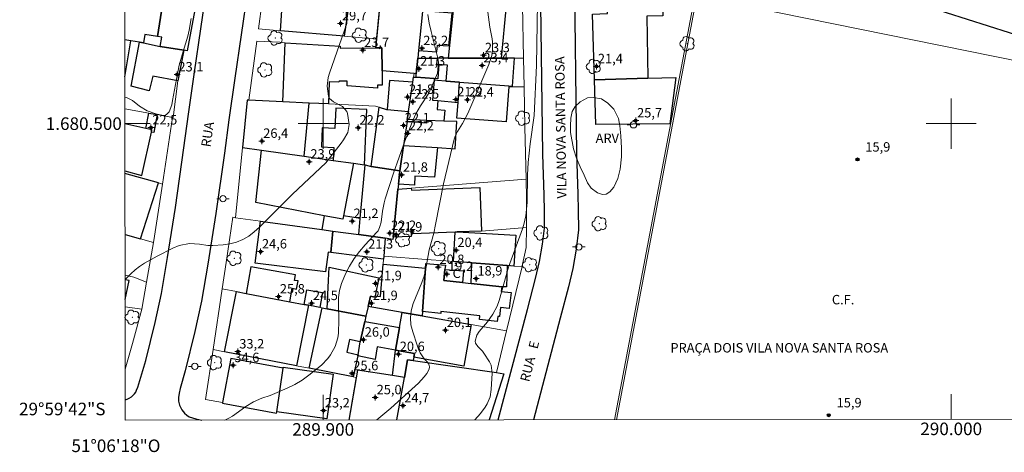
# Model space of a CAD drawing. Units: metres. Extents: x 289852 to 290368, y 1680448 to 1681012.
# Drawn here: x 289852 to 290008, y 1680448 to 1680517 of the extents above; entities that cross this region are included whole.
import ezdxf
from ezdxf.enums import TextEntityAlignment as Align

# ---------------------------------------------------------------- set-up
doc = ezdxf.new("R2010")
doc.units = ezdxf.units.M
doc.header["$MEASUREMENT"] = 0
for name, color, linetype, lineweight in [('Articulacao', 7, 'Continuous', 18), ('Campo_de_Fut_Quad_de_Esp', 7, 'Continuous', 15), ('Edificacoes', 7, 'Continuous', 30), ('Malha_Coordenadas', 7, 'Continuous', 15), ('Muro_Grade', 8, 'Continuous', 20), ('Pavimentacao_Asfaltica_Mfio', 10, 'Continuous', 30), ('Poste', 7, 'Continuous', 9), ('Topon_Campo_de_Fut_Quad_de_Esp', 7, 'Continuous', 9), ('Topon_de_Vias', 7, 'Continuous', 9), ('Topon_Fundacao_Const_Ruinas', 7, 'Continuous', 9), ('Topon_Praca_Parque', 7, 'Continuous', 9)]:
    doc.layers.add(name, color=color, linetype=linetype, lineweight=lineweight)
for name, color, linetype, lineweight, true_color in [('Arvores_Isoladas', 7, 'Continuous', 18, 0x00ff33), ('Curvas_Intermediarias', 7, 'Continuous', 9, 0x783c14), ('Curvas_Mestras', 7, 'Continuous', 20, 0x783c14), ('Pto_Cotado', 7, 'Continuous', 9, 0x783c14), ('Pto_Cotado_Cone_Aproximacao', 7, 'Continuous', 9, 0x783c14), ('Topon_Pto_Cotado', 7, 'Continuous', 9, 0x783c14), ('Topon_Vegetacao', 7, 'Continuous', 9, 0x00ff33), ('Vegetacao', 7, 'Orla8', 9, 0x00ff33)]:
    doc.layers.add(name, color=color, linetype=linetype, lineweight=lineweight, true_color=true_color)
doc.styles.add('Arial', font='arial.ttf', dxfattribs={"height": 1.5})
doc.styles.get("Standard").update_dxf_attribs({"font": 'arial.ttf'})
doc.linetypes.add('Orla8', pattern='A,6,-0.5,["V",Standard,S=1,R=0,X=-0.5,Y=-1],-0.5,6,-0.5,["V",Standard,S=1,R=0,X=-0.5,Y=-1],-0.5', length=14)

# ---------------------------------------------------------------- blocks, each defined once
blk = doc.blocks.new('A$C52224A24')
at = {"layer": 'Pto_Cotado_Cone_Aproximacao', "linetype": 'Continuous', "lineweight": 9, "true_color": 0x783c14}
blk.add_hatch(color=36, dxfattribs=at).paths.add_polyline_path([(0.48, 0.72, 1), (0.48, 0.24, 1)])
at = {"layer": 'Pto_Cotado_Cone_Aproximacao', "color": 36, "linetype": 'Continuous', "lineweight": 9, "ltscale": 0.001, "true_color": 0x783c14, "elevation": 10.54}
for points in [[(0.48, 0.48), (0, 0.48)], [(0.48, 0.48), (0.48, 0.96)], [(0.48, 0), (0.48, 0.48)], [(0.96, 0.48), (0.48, 0.48)]]:
    blk.add_lwpolyline(points, dxfattribs=at)
at = {"layer": 'Pto_Cotado_Cone_Aproximacao', "color": 36, "linetype": 'Continuous', "lineweight": 9, "true_color": 0x783c14, "elevation": 10.54}
blk.add_lwpolyline([(0.48, 0.24, -1), (0.48, 0.72, -1)], format="xyb", close=True, dxfattribs=at)
blk = doc.blocks.new('CotasCA')
at = {"layer": 'Pto_Cotado_Cone_Aproximacao', "linetype": 'Continuous', "lineweight": 9, "true_color": 0x783c14}
blk.add_hatch(color=36, dxfattribs=at).paths.add_polyline_path([(0, 0.24, 1), (0, -0.24, 1)])
at = {"layer": 'Pto_Cotado_Cone_Aproximacao', "color": 36, "linetype": 'Continuous', "lineweight": 9, "true_color": 0x783c14, "flags": 128}
blk.add_lwpolyline([(0, -0.24, -1), (0, 0.24, -1)], format="xyb", close=True, dxfattribs=at)
at = {"layer": 'Pto_Cotado_Cone_Aproximacao', "color": 36, "linetype": 'Continuous', "lineweight": 9, "true_color": 0x783c14}
blk.add_blockref('A$C52224A24', (-0.48, -0.48, -10.54), dxfattribs=at)
blk = doc.blocks.new('Cotas')
at = {"layer": 'Pto_Cotado'}
blk.add_hatch(color=256, dxfattribs=at).paths.add_polyline_path([(0, 0.24, 1), (0, -0.24, 1)])
at = {"layer": 'Pto_Cotado', "lineweight": -3}
blk.add_lwpolyline([(0, -0.24, -1), (0, 0.24, -1)], format="xyb", close=True, dxfattribs=at)
blk = doc.blocks.new('Arvore')
at = {"layer": 'Arvores_Isoladas'}
blk.add_lwpolyline([(-0.72, 0.49, 0.872324), (-0.72, -0.55, 0.862983), (0.28, -0.83, 0.900105), (0.89, 0.03, 0.863155), (0.26, 0.86, 0.882486)], format="xyb", close=True, dxfattribs=at)
blk.add_circle((0, 0), 0.0286, dxfattribs=at)
blk = doc.blocks.new('Poste')
at = {"layer": 'Poste'}
for points in [[(-0.5, 0), (-1, 0)], [(0.5, 0), (1, 0)]]:
    blk.add_lwpolyline(points, dxfattribs=at)
blk.add_lwpolyline([(0, 0.5, 1), (0, -0.5, 1)], format="xyb", close=True, dxfattribs=at)

msp = doc.modelspace()

# ---------------------------------------------------------------- linework, layer by layer
at = {"layer": 'Articulacao', "flags": 128}
msp.add_lwpolyline([(289867.97, 1681007.08), (290350.45, 1681007.51), (290350.93, 1680453.25), (289868.48, 1680452.82), (289867.97, 1681007.08)], close=True, dxfattribs=at)
at = {"layer": 'Campo_de_Fut_Quad_de_Esp', "flags": 128}
msp.add_lwpolyline([(290013.77, 1680452.95), (290024.24, 1680507.2), (289959.48, 1680520.35), (289946.7, 1680452.89)], dxfattribs=at)
at = {"layer": 'Curvas_Intermediarias', "flags": 128}
for points, elevation in [([(289925.29, 1680524.57), (289926.56, 1680515.37), (289926.93, 1680513.47), (289926.95, 1680513.02), (289926.94, 1680511.61), (289926.84, 1680510.86), (289926.39, 1680509.39), (289923.04, 1680501.6), (289922.18, 1680500.03), (289921.38, 1680498.74), (289921.04, 1680498.01), (289920.87, 1680497.54), (289920, 1680493.99), (289919.18, 1680490.43), (289917.9, 1680483.94), (289917.6, 1680482.59), (289916.89, 1680479.92), (289916.42, 1680477.23), (289916.06, 1680475.72), (289915.71, 1680474.74), (289914.34, 1680471.36), (289914.03, 1680470.24), (289913.88, 1680469.12), (289913.98, 1680468), (289914.25, 1680466.87), (289914.99, 1680464.78), (289915.15, 1680464.14), (289915.44, 1680463.54), (289916.08, 1680462.6), (289916.56, 1680462.11), (289916.81, 1680461.72), (289916.94, 1680461.33), (289916.88, 1680460.92), (289916.52, 1680460.25), (289916.09, 1680459.71), (289915.17, 1680458.69), (289914.67, 1680458.21), (289910.78, 1680454.74), (289908.56, 1680452.86)], 17), ([(289924.16, 1680452.87), (289925.05, 1680453.9), (289925.77, 1680454.89), (289926.1, 1680455.42), (289926.57, 1680456.54), (289926.77, 1680457.73), (289926.88, 1680460.31), (289926.73, 1680461.55), (289926.49, 1680462.12), (289925.58, 1680463.5), (289925.36, 1680463.78), (289924.61, 1680464.55), (289924.25, 1680465.07), (289924.2, 1680465.37), (289924.44, 1680466.35), (289924.82, 1680466.92), (289926.16, 1680468.49), (289927.03, 1680469.67), (289927.71, 1680470.96), (289928.02, 1680471.88), (289929.49, 1680477.17), (289931.74, 1680483.28), (289931.94, 1680483.96), (289932.25, 1680485.35), (289932.46, 1680487.47), (289932.52, 1680491.85), (289932.62, 1680493.84), (289932.95, 1680496.81), (289933.61, 1680501.32), (289933.96, 1680509.23), (289934.16, 1680522.62)], 16), ([(289903.38, 1680521.58), (289903.79, 1680515.94), (289900.99, 1680508.03), (289900.8, 1680507.36), (289900.63, 1680505.99), (289900.82, 1680504.38), (289900.99, 1680504.02), (289901.62, 1680503.49), (289903.09, 1680502.71), (289903.77, 1680501.93), (289903.89, 1680501.59), (289904.16, 1680499.87), (289903.92, 1680498.61), (289903.21, 1680497.4), (289902.84, 1680496.88), (289900.43, 1680493.75), (289895.12, 1680488.79), (289889.85, 1680483.55), (289889.02, 1680482.78), (289888.14, 1680482.11), (289887.21, 1680481.55), (289886.2, 1680481.16), (289885.12, 1680480.89), (289884.07, 1680480.71), (289882.45, 1680480.59), (289881.65, 1680480.64), (289880.33, 1680480.85), (289878.69, 1680480.93), (289877.07, 1680480.61), (289876.05, 1680480.2), (289873.55, 1680478.94), (289871.53, 1680477.78), (289870.77, 1680477.27), (289870.04, 1680476.73), (289869.36, 1680476.12), (289868.46, 1680475.22)], 19), ([(289916.68, 1680517.36), (289916.89, 1680516), (289917.17, 1680514.65), (289918.27, 1680510.4), (289918.38, 1680509.8), (289918.2, 1680508.05), (289916.8, 1680504.83), (289915.5, 1680502.83), (289914.77, 1680501.57), (289914.16, 1680500.25), (289912.98, 1680497.21), (289911.2, 1680492.1), (289909.89, 1680488.06), (289909.71, 1680487.41), (289909.43, 1680486.08), (289909.22, 1680484.35), (289908.99, 1680483.48), (289908.73, 1680482.95), (289908.56, 1680482.71), (289906.7, 1680480.71), (289905.79, 1680479.64), (289904.94, 1680478.52), (289904.2, 1680477.33), (289903.53, 1680476.09), (289902.91, 1680474.59), (289902.6, 1680473.47), (289902.46, 1680472.33), (289902.44, 1680471.16), (289902.51, 1680468.78), (289902.43, 1680466.64), (289902.33, 1680465.91), (289901.91, 1680464.52), (289901.19, 1680463.23), (289900.75, 1680462.64), (289899.72, 1680461.59), (289897.73, 1680459.96), (289896.63, 1680459.18), (289895.47, 1680458.52), (289894.26, 1680457.92), (289891.54, 1680456.77), (289890.22, 1680456.32), (289888.9, 1680455.75), (289887.68, 1680454.99), (289885.55, 1680453.48), (289884.98, 1680453.15), (289884.35, 1680452.84)], 18)]:
    msp.add_lwpolyline(points, dxfattribs=dict(at, elevation=elevation))
at = {"layer": 'Curvas_Mestras', "elevation": 20, "flags": 128}
msp.add_lwpolyline([(289878.99, 1680516.71), (289878.68, 1680514.89), (289878.45, 1680513.92), (289877.68, 1680511.46), (289877.08, 1680509.29), (289876.62, 1680507.09), (289876.03, 1680503.66), (289875.88, 1680502.98), (289875.46, 1680501.88), (289875.07, 1680501.43), (289874.8, 1680501.32), (289874.51, 1680501.32), (289873.36, 1680501.56), (289871.98, 1680502.03), (289870.74, 1680502.8), (289869.61, 1680503.67), (289868.68, 1680504.15), (289868.43, 1680504.22)], dxfattribs=at)
at = {"layer": 'Edificacoes', "flags": 128}
for points in [[(289906.4, 1680523.03), (289906.1, 1680518.45), (289904.03, 1680518.58), (289903.33, 1680513.9), (289893.19, 1680514.78), (289893.77, 1680523.71), (289894.07, 1680523.69)], [(289914.48, 1680507.98), (289909.37, 1680508.4), (289909.35, 1680512.05), (289908.38, 1680512.04), (289909.46, 1680522.86), (289916.3, 1680522.5), (289916.05, 1680519.99), (289915.2, 1680511.65), (289915.07, 1680510.42), (289914.82, 1680507.95)], [(289944.04, 1680517.47), (289945.26, 1680517.51), (289945.12, 1680522.36), (289952.47, 1680522.43), (289953.95, 1680522.45), (289954.1, 1680517.16), (289951.53, 1680517.08), (289951.71, 1680507.22), (289943.18, 1680506.98), (289942.88, 1680517.44)], [(289873.62, 1680513.88), (289874.42, 1680518.92), (289879.01, 1680518.2), (289879.57, 1680518.11), (289878.36, 1680511.58), (289877.79, 1680511.67), (289874.05, 1680512.27), (289874.29, 1680513.77)], [(289916.05, 1680519.99), (289915.2, 1680511.65), (289918.11, 1680511.44), (289918.2, 1680512.51), (289920.02, 1680512.39), (289920.52, 1680517.56), (289917.76, 1680517.78), (289917.9, 1680519.56), (289917.93, 1680519.84)], [(289919.92, 1680510.43), (289928.41, 1680510.42), (289929.2, 1680518.78), (289929.22, 1680518.97), (289920.85, 1680519.6)], [(289874.05, 1680512.27), (289877.79, 1680511.67), (289876.87, 1680506.8), (289872.89, 1680507.55), (289872.31, 1680505.2), (289869.44, 1680505.98), (289870.75, 1680512.98), (289871.41, 1680512.88)], [(289902.71, 1680512.01), (289908.38, 1680512.04), (289909.35, 1680512.05), (289909.37, 1680508.4), (289909.39, 1680506.11), (289908.64, 1680506.11), (289908.65, 1680505.64), (289903.83, 1680506.01), (289903.82, 1680506.75), (289902.52, 1680506.75), (289902.51, 1680506.59), (289900.97, 1680506.65), (289900.84, 1680503.13), (289897.78, 1680503.28), (289893.6, 1680503.48), (289893.94, 1680512.88), (289902.72, 1680512.31)], [(289918.25, 1680507.13), (289917.67, 1680507.16), (289914.78, 1680507.38), (289914.82, 1680507.95), (289915.07, 1680510.42), (289918.13, 1680510.42), (289918.06, 1680509.47), (289918.43, 1680509.44)], [(289930.45, 1680510.42), (289928.41, 1680510.42), (289919.92, 1680510.43), (289918.13, 1680510.42), (289918.06, 1680509.47), (289919.72, 1680509.35), (289919.53, 1680506.77), (289921.71, 1680506.61), (289929.55, 1680506.03), (289930.12, 1680505.99)], [(289910.2, 1680502.26), (289913.59, 1680501.96), (289914.27, 1680506.58), (289910.56, 1680506.87)], [(289913.39, 1680500.65), (289913.59, 1680501.96), (289914.27, 1680506.58), (289914.4, 1680507.41), (289914.78, 1680507.38), (289917.67, 1680507.16), (289917.65, 1680506.91), (289917.42, 1680503.74), (289918.28, 1680503.66), (289918.15, 1680502.25), (289919.38, 1680502.13), (289919.22, 1680500.4), (289916.49, 1680500.52)], [(289918.22, 1680506.87), (289917.65, 1680506.91), (289917.42, 1680503.74), (289918.28, 1680503.66), (289921.47, 1680503.38), (289921.71, 1680506.61), (289919.53, 1680506.77)], [(289929.55, 1680506.03), (289929.54, 1680505.88), (289929.13, 1680500.3), (289921.29, 1680500.88), (289921.47, 1680503.38), (289921.71, 1680506.61)], [(289943.18, 1680506.98), (289951.71, 1680507.22), (289956.13, 1680507.35), (289955.19, 1680499.99), (289943.39, 1680499.85)], [(289887.88, 1680503.75), (289887.14, 1680496.19), (289890.16, 1680495.77), (289896.99, 1680494.81), (289897.78, 1680503.28), (289893.6, 1680503.48), (289888.17, 1680503.74)], [(289872.22, 1680501.68), (289873.56, 1680501.43), (289873.05, 1680498.59), (289872.65, 1680498.66), (289872.72, 1680499.01), (289871.78, 1680499.21)], [(289901.61, 1680494.16), (289904.82, 1680493.71), (289906.59, 1680493.46), (289906.95, 1680502.24), (289901.99, 1680502.45), (289901.86, 1680499.25), (289899.84, 1680499.33), (289899.72, 1680496.3), (289901.7, 1680496.22)], [(289912.18, 1680492.48), (289907.63, 1680493.17), (289908.93, 1680502.6), (289910.07, 1680502.27), (289910.2, 1680502.26), (289913.59, 1680501.96), (289913.39, 1680500.65), (289913.35, 1680500.36), (289912.78, 1680496.51), (289912.18, 1680492.49)], [(289913.35, 1680500.36), (289912.78, 1680496.51), (289918.22, 1680496.18), (289921.03, 1680496.01), (289921.29, 1680500.32), (289919.22, 1680500.4), (289916.49, 1680500.52), (289916.45, 1680500.08)], [(289896.99, 1680494.81), (289901.61, 1680494.16), (289904.82, 1680493.71), (289903.21, 1680485.34), (289903.11, 1680484.79), (289900.18, 1680485.35), (289889.27, 1680487.45), (289890.16, 1680495.77)], [(289911.97, 1680490.36), (289912.18, 1680492.48), (289912.18, 1680492.49), (289912.78, 1680496.51), (289918.22, 1680496.18), (289917.7, 1680491.46), (289914.61, 1680491.65), (289914.52, 1680490.2)], [(289909.88, 1680481.76), (289905.66, 1680482.34), (289905.9, 1680484.89), (289906.7, 1680493.44), (289907.63, 1680493.17), (289912.18, 1680492.48), (289911.97, 1680490.36), (289911.89, 1680489.56), (289911.15, 1680481.94), (289911.11, 1680481.59)], [(289911.89, 1680489.56), (289914.01, 1680489.73), (289914.04, 1680489.4), (289924.95, 1680489.82), (289925.22, 1680482.91), (289921.31, 1680482.77), (289921.01, 1680482.75), (289914.23, 1680482.49), (289914.21, 1680483.12), (289913.98, 1680483.11), (289914.02, 1680482.04), (289911.15, 1680481.94)], [(289901.2, 1680479.51), (289900.77, 1680479.56), (289900.37, 1680476.4), (289889.18, 1680477.79), (289890.01, 1680484.49), (289899.81, 1680483.14), (289901.55, 1680482.9)], [(289899.81, 1680483.14), (289901.55, 1680482.9), (289905.66, 1680482.34), (289905.9, 1680484.89), (289903.21, 1680485.34), (289903.11, 1680484.79), (289900.18, 1680485.35)], [(289901.55, 1680482.9), (289905.66, 1680482.34), (289909.88, 1680481.76), (289909.64, 1680478.92), (289909.6, 1680478.46), (289901.2, 1680479.51)], [(289930.38, 1680477.35), (289929.31, 1680477.43), (289923.67, 1680477.86), (289920.75, 1680478.08), (289921.01, 1680482.75), (289921.31, 1680482.77), (289930.65, 1680482.25)], [(289887.76, 1680472.97), (289894.7, 1680471.66), (289895.07, 1680473.81), (289895.77, 1680473.69), (289895.99, 1680474.97), (289895.44, 1680475.07), (289895.6, 1680475.97), (289888.49, 1680477.21)], [(289908.27, 1680472.63), (289908.22, 1680472.4), (289907.53, 1680472.54), (289907.15, 1680470.92), (289906.79, 1680469.37), (289900.61, 1680470.54), (289900.86, 1680475.06), (289900.97, 1680477.15), (289908.87, 1680475.45)], [(289916.31, 1680477), (289915.82, 1680470.12), (289915.77, 1680469.41), (289912.58, 1680469.97), (289907.15, 1680470.92), (289907.53, 1680472.54), (289908.22, 1680472.4), (289908.27, 1680472.63), (289909.1, 1680472.49), (289909.53, 1680477.67)], [(289915.82, 1680470.12), (289916.31, 1680477), (289916.37, 1680477.74), (289919.46, 1680477.51), (289919.38, 1680476.8), (289919.19, 1680475.06), (289922.2, 1680474.73), (289923.56, 1680474.59), (289928.43, 1680474.06), (289928.35, 1680473.31), (289929.91, 1680473.14), (289929.63, 1680470.57), (289928.21, 1680470.73), (289928.06, 1680469.31), (289927.8, 1680469.34), (289927.72, 1680468.54), (289924.87, 1680468.85), (289924.94, 1680469.44), (289918.75, 1680470.11), (289918.72, 1680469.8)], [(289922.2, 1680474.73), (289919.19, 1680475.06), (289919.38, 1680476.8), (289922.35, 1680476.56)], [(289923.67, 1680477.86), (289929.31, 1680477.43), (289929.21, 1680474.04), (289928.43, 1680474.06), (289923.56, 1680474.59)], [(289897.64, 1680471.1), (289895.74, 1680461.49), (289884.28, 1680463.72), (289886.17, 1680473.28), (289887.76, 1680472.97), (289894.7, 1680471.66), (289896.99, 1680471.23)], [(289899.49, 1680470.75), (289897.64, 1680471.1), (289896.99, 1680471.23), (289897.38, 1680473.56), (289899.89, 1680473.14)], [(289899.86, 1680470.68), (289900.61, 1680470.54), (289906.79, 1680469.37), (289906.61, 1680468.54), (289905.9, 1680465.28), (289904.19, 1680465.66), (289903.75, 1680463.63), (289905.55, 1680463.24), (289905.51, 1680463.04), (289904.79, 1680459.73), (289897.77, 1680461.1)], [(289912.15, 1680467.58), (289911.51, 1680463.98), (289908.59, 1680464.47), (289908.25, 1680462.49), (289905.51, 1680463.04), (289905.55, 1680463.24), (289905.9, 1680465.28), (289906.61, 1680468.54)], [(289912.58, 1680469.97), (289915.77, 1680469.41), (289923.58, 1680468.03), (289922.39, 1680461.43), (289914.44, 1680462.85), (289914.55, 1680463.43), (289911.51, 1680463.98), (289912.15, 1680467.58)], [(289912.93, 1680459.63), (289911.02, 1680459.92), (289911.51, 1680463.98), (289914.55, 1680463.43), (289914.44, 1680462.85), (289914.35, 1680462.31), (289913.43, 1680462.44)], [(289892.63, 1680454.16), (289893.61, 1680461.08), (289885.27, 1680462.63), (289883.97, 1680455.65), (289883.95, 1680455.53), (289892.59, 1680453.93)], [(289900.59, 1680453.03), (289892.63, 1680454.16), (289893.61, 1680461.08), (289893.63, 1680461.25), (289901.59, 1680460.12)]]:
    msp.add_lwpolyline(points, close=True, dxfattribs=at)
for points in [[(289868.42, 1680519.22), (289871.75, 1680518.69), (289871.85, 1680519.33), (289874.42, 1680518.92), (289873.62, 1680513.88), (289871.62, 1680514.2), (289871.41, 1680512.88), (289870.75, 1680512.98), (289869.38, 1680513.2)], [(289869.38, 1680513.2), (289868.43, 1680513.34)], [(289869.38, 1680513.2), (289868.43, 1680513.34)], [(289868.43, 1680507.43), (289869.38, 1680513.2)], [(289868.44, 1680492.47), (289871.13, 1680491.76), (289872.65, 1680498.66), (289872.72, 1680499.01), (289871.78, 1680499.21), (289868.44, 1680499.95)], [(289868.45, 1680482.39), (289870.91, 1680481.69), (289873.75, 1680490.58), (289868.44, 1680492.08)], [(289868.46, 1680472), (289869.09, 1680475.03), (289868.46, 1680475.16)], [(289911.74, 1680452.86), (289912.93, 1680459.63), (289913.43, 1680462.44)], [(289913.43, 1680462.44), (289914.35, 1680462.31), (289927.61, 1680460.39), (289928.77, 1680460.22), (289926.42, 1680452.87)], [(289911.02, 1680459.92), (289905.47, 1680460.77), (289904.08, 1680452.85)], [(289911.74, 1680452.86), (289912.93, 1680459.63), (289911.02, 1680459.92)]]:
    msp.add_lwpolyline(points, dxfattribs=at)
at = {"layer": 'Malha_Coordenadas', "flags": 128}
for points in [[(289900, 1680504), (289900, 1680496)], [(290000, 1680504), (290000, 1680496)], [(289868.44, 1680500), (289872.44, 1680500)], [(289904, 1680500), (289896, 1680500)], [(290004, 1680500), (289996, 1680500)], [(289900, 1680452.85), (289900, 1680456.85)], [(290000, 1680452.94), (290000, 1680456.94)]]:
    msp.add_lwpolyline(points, dxfattribs=at)
at = {"layer": 'Muro_Grade', "flags": 128}
for points in [[(289946.39, 1680452.89), (289960.17, 1680525.64)], [(289890.88, 1680523.86), (289889.7, 1680515.08), (289893.19, 1680514.78), (289903.33, 1680513.9), (289908.52, 1680513.45)], [(289879.44, 1680522), (289879.01, 1680518.2), (289879.57, 1680518.11), (289878.36, 1680511.58), (289877.79, 1680511.67)], [(289909.46, 1680522.86), (289908.52, 1680513.45)], [(289915.07, 1680510.42), (289915.2, 1680511.65), (289916.05, 1680519.99)], [(289931.74, 1680518.81), (289931.91, 1680510.42)], [(289868.43, 1680513.34), (289869.38, 1680513.2), (289870.75, 1680512.98), (289871.41, 1680512.88), (289874.05, 1680512.27), (289877.79, 1680511.67)], [(289888.17, 1680503.74), (289889.43, 1680513.1), (289893.07, 1680512.94), (289893.94, 1680512.88), (289902.72, 1680512.31), (289902.71, 1680512.01), (289908.38, 1680512.04)], [(289908.52, 1680513.45), (289908.38, 1680512.04)], [(289877.79, 1680511.67), (289876.87, 1680506.8), (289876.12, 1680500.96), (289876, 1680500.98)], [(289908.38, 1680512.04), (289909.35, 1680512.05), (289909.37, 1680508.4), (289914.48, 1680507.98)], [(289915.07, 1680510.42), (289914.82, 1680507.95), (289914.48, 1680507.98)], [(289915.07, 1680510.42), (289918.13, 1680510.42), (289919.92, 1680510.43), (289928.41, 1680510.42), (289930.45, 1680510.42), (289931.91, 1680510.42)], [(289931.91, 1680510.42), (289932, 1680505.87)], [(289914.48, 1680507.98), (289914.4, 1680507.41)], [(289914.4, 1680507.41), (289914.27, 1680506.58), (289913.59, 1680501.96)], [(289914.4, 1680507.41), (289914.78, 1680507.38), (289917.67, 1680507.16), (289917.65, 1680506.91), (289919.53, 1680506.77), (289921.71, 1680506.61), (289929.55, 1680506.03), (289929.54, 1680505.88), (289932, 1680505.87)], [(289932.3, 1680491.18), (289932.13, 1680499.45), (289932, 1680505.87)], [(289887.14, 1680496.19), (289887.88, 1680503.75), (289888.17, 1680503.74)], [(289888.17, 1680503.74), (289893.6, 1680503.48), (289897.78, 1680503.28), (289900.84, 1680503.13), (289908.31, 1680502.77), (289908.93, 1680502.6), (289910.07, 1680502.27), (289910.2, 1680502.26), (289913.59, 1680501.96)], [(289868.44, 1680502.38), (289872.22, 1680501.68), (289873.56, 1680501.43), (289876, 1680500.98)], [(289913.39, 1680500.65), (289913.59, 1680501.96)], [(289874.4, 1680490.39), (289876, 1680500.98)], [(289912.18, 1680492.48), (289912.18, 1680492.49), (289912.78, 1680496.51), (289913.35, 1680500.36), (289913.39, 1680500.65)], [(289913.39, 1680500.65), (289916.49, 1680500.52), (289919.22, 1680500.4), (289921.29, 1680500.32)], [(289886.04, 1680485.04), (289887.14, 1680496.19)], [(289887.14, 1680496.19), (289890.16, 1680495.77), (289896.99, 1680494.81), (289901.61, 1680494.16), (289904.82, 1680493.71), (289906.59, 1680493.46), (289906.7, 1680493.44), (289907.63, 1680493.17), (289912.18, 1680492.48)], [(289868.44, 1680492.08), (289873.75, 1680490.58), (289874.4, 1680490.39)], [(289912.18, 1680492.48), (289911.97, 1680490.36), (289911.89, 1680489.56)], [(289932.3, 1680491.18), (289914.01, 1680489.73), (289911.89, 1680489.56)], [(289932.3, 1680491.18), (289932.36, 1680488.12), (289932.35, 1680483.49)], [(289872.98, 1680481.09), (289873.15, 1680482.12), (289874.4, 1680490.39)], [(289911.89, 1680489.56), (289911.15, 1680481.94)], [(289886.04, 1680485.04), (289885.61, 1680485.1), (289884.53, 1680477.9), (289883.9, 1680473.71)], [(289886.04, 1680485.04), (289890.01, 1680484.49), (289899.81, 1680483.14), (289901.55, 1680482.9), (289905.66, 1680482.34), (289909.88, 1680481.76)], [(289932.35, 1680483.49), (289925.22, 1680482.91), (289921.31, 1680482.77), (289921.01, 1680482.75), (289914.23, 1680482.49), (289914.02, 1680482.04), (289911.15, 1680481.94)], [(289931.66, 1680477.25), (289931.69, 1680477.4), (289932.32, 1680480.32), (289932.35, 1680483.49)], [(289868.45, 1680482.39), (289870.91, 1680481.69), (289872.98, 1680481.09)], [(289871.88, 1680474.78), (289872.98, 1680481.09)], [(289909.64, 1680478.92), (289909.88, 1680481.76)], [(289911.15, 1680481.94), (289911.11, 1680481.59), (289909.88, 1680481.76)], [(289909.64, 1680478.92), (289909.6, 1680478.46), (289909.53, 1680477.67), (289909.1, 1680472.49), (289908.27, 1680472.63), (289908.22, 1680472.4), (289907.53, 1680472.54), (289907.15, 1680470.92)], [(289931.66, 1680477.25), (289930.38, 1680477.35), (289929.31, 1680477.43), (289923.67, 1680477.86), (289920.75, 1680478.08), (289919.53, 1680478.17), (289916.42, 1680478.41), (289909.64, 1680478.92)], [(289929.21, 1680467.04), (289931.66, 1680477.25)], [(289868.46, 1680475.91), (289869.87, 1680475.6), (289871.88, 1680474.78)], [(289871.14, 1680470.49), (289871.88, 1680474.78)], [(289882.46, 1680464.08), (289883.9, 1680473.71)], [(289883.9, 1680473.71), (289886.17, 1680473.28), (289887.76, 1680472.97), (289894.7, 1680471.66), (289896.99, 1680471.23), (289897.64, 1680471.1), (289899.49, 1680470.75), (289899.86, 1680470.68), (289900.61, 1680470.54), (289906.79, 1680469.37)], [(289868.46, 1680470.87), (289871.14, 1680470.49)], [(289871.14, 1680470.49), (289869.62, 1680465.04), (289868.47, 1680460.96)], [(289906.79, 1680469.37), (289907.15, 1680470.92)], [(289929.21, 1680467.04), (289923.58, 1680468.03), (289915.77, 1680469.41), (289912.58, 1680469.97), (289907.15, 1680470.92)], [(289905.51, 1680463.04), (289905.55, 1680463.24), (289905.9, 1680465.28), (289906.61, 1680468.54), (289906.79, 1680469.37)], [(289927.61, 1680460.39), (289929.21, 1680467.04)], [(289900.59, 1680453.03), (289892.63, 1680454.16), (289892.59, 1680453.93), (289883.95, 1680455.53), (289883.97, 1680455.65), (289881.27, 1680456.09), (289882.46, 1680464.08)], [(289904.79, 1680459.73), (289897.77, 1680461.1), (289895.74, 1680461.49), (289884.28, 1680463.72), (289882.46, 1680464.08)], [(289914.35, 1680462.31), (289914.44, 1680462.85), (289914.55, 1680463.43), (289911.51, 1680463.98), (289908.59, 1680464.47), (289908.25, 1680462.49), (289905.51, 1680463.04)], [(289905.51, 1680463.04), (289904.79, 1680459.73)], [(289911.74, 1680452.86), (289912.93, 1680459.63), (289913.43, 1680462.44), (289914.35, 1680462.31)], [(289927.61, 1680460.39), (289914.35, 1680462.31)], [(289905.26, 1680459.61), (289904.08, 1680452.85)], [(289904.79, 1680459.73), (289905.26, 1680459.61)], [(289926.42, 1680452.87), (289928.77, 1680460.22), (289927.61, 1680460.39)]]:
    msp.add_lwpolyline(points, dxfattribs=at)
at = {"layer": 'Pavimentacao_Asfaltica_Mfio', "flags": 128}
for points in [[(289927.88, 1680452.87), (289932.51, 1680470.42), (289933.81, 1680475.35), (289934.44, 1680478.06), (289934.94, 1680480.83), (289935.23, 1680483.38), (289935.22, 1680486.14), (289935.16, 1680488.62), (289934.96, 1680495.14), (289934.35, 1680542.77)], [(289944.98, 1680528.03), (289943.44, 1680528.17), (289942.58, 1680528.21), (289941.95, 1680528.15), (289941.4, 1680527.97), (289941.01, 1680527.74), (289940.63, 1680527.37), (289940.34, 1680526.93), (289940.15, 1680526.41), (289940.07, 1680525.87), (289939.98, 1680525.19), (289940.36, 1680495.26), (289940.56, 1680488.76), (289940.62, 1680486.21), (289940.63, 1680483.09), (289940.29, 1680480.04), (289939.73, 1680476.96), (289939.05, 1680474.05), (289937.73, 1680469.05), (289933.47, 1680452.88)], [(290012.62, 1680513.39), (289992.56, 1680519.83), (289986.67, 1680521.73), (289981.9, 1680523.27), (289979.42, 1680524.01), (289977.9, 1680524.42), (289976.52, 1680524.73), (289974.89, 1680525.06), (289972.93, 1680525.36), (289970.72, 1680525.64), (289968.51, 1680525.89), (289966.35, 1680526.11), (289944.98, 1680528.03)], [(289868.48, 1680456.04), (289868.53, 1680456.05), (289868.89, 1680456.2), (289869.13, 1680456.33), (289869.46, 1680456.56), (289869.75, 1680456.8), (289869.98, 1680457.04), (289870.16, 1680457.29), (289870.29, 1680457.58), (289870.48, 1680458.08), (289871.75, 1680462.34), (289873.23, 1680468.35), (289874.24, 1680472.99), (289875.2, 1680478.68), (289876.47, 1680486.64), (289877.81, 1680496.16), (289878.53, 1680501.51), (289879.5, 1680508.17), (289881.51, 1680522.03)], [(289887.95, 1680521.09), (289885.93, 1680507.23), (289884.97, 1680500.61), (289884.26, 1680495.28), (289882.9, 1680485.68), (289881.62, 1680477.62), (289880.63, 1680471.75), (289879.57, 1680466.93), (289878.04, 1680460.66), (289877.2, 1680457.85), (289877.05, 1680457.13), (289876.95, 1680456.43), (289876.97, 1680455.83), (289877.11, 1680455.23), (289877.5, 1680454.47), (289877.91, 1680453.92), (289878.28, 1680453.61), (289878.68, 1680453.38), (289879.21, 1680453.17), (289879.73, 1680453.03), (289880.69, 1680452.83)]]:
    msp.add_lwpolyline(points, dxfattribs=at)
at = {"layer": 'Vegetacao', "flags": 128}
msp.add_lwpolyline([(289944.5, 1680488.72), (289943.66, 1680489), (289942.67, 1680489.73), (289942.11, 1680490.57), (289941.55, 1680491.79), (289940.94, 1680493.15), (289940.32, 1680494.53), (289939.88, 1680495.97), (289939.39, 1680498.57), (289939.38, 1680499.65), (289939.44, 1680500.87), (289939.64, 1680501.92), (289940.13, 1680502.75), (289940.9, 1680503.47), (289942.07, 1680504.11), (289942.99, 1680504.15), (289944.29, 1680503.95), (289945.35, 1680503.28), (289946.26, 1680502.3), (289947.03, 1680500.82), (289947.25, 1680499.64), (289947.38, 1680498.04), (289947.49, 1680496.11), (289947.49, 1680494.7), (289947.28, 1680492.75), (289946.93, 1680491.28), (289946.28, 1680489.89), (289945.66, 1680489.14), (289945.05, 1680488.77)], close=True, dxfattribs=at)

# ---------------------------------------------------------------- block references
at = {"layer": 'Arvores_Isoladas'}
for p in [(289892.38, 1680513.63), (289905.81, 1680514.07), (289957.98, 1680512.73), (289890.75, 1680508.56), (289943.06, 1680509.11), (289931.79, 1680500.87), (289943.99, 1680484.07), (289912.7, 1680481.52), (289934.71, 1680482.61), (289918.38, 1680480.13), (289885.85, 1680478.58), (289906.86, 1680477.53), (289932.9, 1680477.55), (289869.61, 1680469.21), (289882.74, 1680461.98)]:
    msp.add_blockref('Arvore', p, dxfattribs=at)
at = {"layer": 'Poste'}
for p in [(289949.41, 1680499.82), (289884.04, 1680488.06), (289940.7, 1680480.38), (289879.56, 1680461.38)]:
    msp.add_blockref('Poste', p, dxfattribs=at)
at = {"layer": 'Pto_Cotado'}
for p in [(289985.08, 1680494.3, 15.93), (289980.51, 1680453.61, 15.93)]:
    msp.add_blockref('Cotas', p, dxfattribs=at)
at = {"layer": 'Pto_Cotado_Cone_Aproximacao'}
for p in [(289902.78, 1680515.94, 29.74), (289915.72, 1680512, 23.16), (289906.31, 1680511.71, 23.69), (289925.54, 1680510.87, 23.32), (289925.31, 1680509.26, 23.42), (289943.53, 1680509.11, 21.44), (289876.74, 1680507.81, 23.06), (289915.24, 1680508.74, 21.32), (289913.45, 1680504.24, 21.81), (289914.27, 1680503.49, 22.51), (289921.14, 1680503.85, 21.92), (289922.97, 1680503.81, 22.35), (289912.79, 1680499.72, 22.09), (289949.77, 1680500.49, 25.65), (289872.58, 1680499.37, 22.54), (289905.58, 1680499.36, 22.21), (289913.44, 1680498.43, 22.2), (289890.24, 1680497.24, 26.43), (289897.76, 1680493.94, 23.91), (289912.48, 1680491.85, 21.84), (289904.62, 1680484.49, 21.18), (289910.6, 1680482.58, 22.15), (289911.6, 1680482.34, 21.93), (289890.04, 1680479.64, 24.59), (289906.95, 1680479.61, 21.28), (289921.16, 1680479.87, 20.38), (289918.3, 1680477.17, 20.77), (289919.68, 1680476.06, 19.23), (289908.33, 1680474.59, 21.91), (289924.35, 1680475.34, 18.94), (289892.89, 1680472.48, 25.77), (289898.15, 1680471.43, 24.52), (289907.68, 1680471.43, 21.9), (289919.46, 1680467.14, 20.09), (289906.41, 1680465.61, 25.96), (289886.43, 1680463.74, 33.2), (289911.98, 1680463.33, 20.62), (289885.64, 1680461.57, 34.63), (289904.59, 1680460.28, 25.6), (289908.3, 1680456.44, 24.98), (289900.05, 1680454.35, 23.15), (289912.7, 1680455.14, 24.69)]:
    msp.add_blockref('CotasCA', p, dxfattribs=at)

# ---------------------------------------------------------------- texts
at = {"layer": 'Malha_Coordenadas', "style": 'Arial'}
for s, p in [('1.680.500', (289867.94, 1680500)), ('29°59\'42"S', (289865.34, 1680454.6))]:
    msp.add_text(s, height=2, dxfattribs=at).set_placement(p, align=Align.MIDDLE_RIGHT)
for s, p in [('289.900', (289900, 1680452.35)), ('290.000', (290000, 1680452.44)), ('51°06\'18"O', (289867, 1680449.75))]:
    msp.add_text(s, height=2, dxfattribs=at).set_placement(p, align=Align.TOP_CENTER)
at = {"layer": 'Pto_Cotado_Cone_Aproximacao', "style": 'Arial'}
for s, p in [('29,7', (289902.99, 1680516.44, 29.74)), ('23,2', (289915.93, 1680512.49, 23.16)), ('23,7', (289906.52, 1680512.2, 23.69)), ('23,3', (289925.75, 1680511.36, 23.32)), ('23,4', (289925.52, 1680509.76, 23.42)), ('21,4', (289943.74, 1680509.61, 21.44)), ('23,1', (289876.95, 1680508.31, 23.06)), ('21,3', (289915.45, 1680509.24, 21.32)), ('21,8', (289913.66, 1680504.74, 21.81)), ('22,5', (289914.48, 1680503.99, 22.51)), ('21,9', (289921.35, 1680504.35, 21.92)), ('22,4', (289923.18, 1680504.31, 22.35)), ('22,1', (289913, 1680500.22, 22.09)), ('25,7', (289949.98, 1680500.99, 25.65)), ('22,5', (289872.79, 1680499.87, 22.54)), ('22,2', (289905.79, 1680499.86, 22.21)), ('22,2', (289913.65, 1680498.93, 22.2)), ('26,4', (289890.45, 1680497.74, 26.43)), ('23,9', (289897.97, 1680494.44, 23.91)), ('21,8', (289912.69, 1680492.35, 21.84)), ('21,2', (289904.83, 1680484.99, 21.18)), ('22,2', (289910.82, 1680483.08, 22.15)), ('21,9', (289911.81, 1680482.84, 21.93)), ('24,6', (289890.25, 1680480.14, 24.59)), ('21,3', (289907.16, 1680480.11, 21.28)), ('20,4', (289921.37, 1680480.37, 20.38)), ('20,8', (289918.51, 1680477.67, 20.77)), ('19,2', (289919.89, 1680476.56, 19.23)), ('21,9', (289908.54, 1680475.09, 21.91)), ('18,9', (289924.56, 1680475.84, 18.94)), ('25,8', (289893.1, 1680472.98, 25.77)), ('24,5', (289898.36, 1680471.93, 24.52)), ('21,9', (289907.89, 1680471.93, 21.9)), ('20,1', (289919.67, 1680467.64, 20.09)), ('26,0', (289906.62, 1680466.11, 25.96)), ('33,2', (289886.64, 1680464.23, 33.2)), ('20,6', (289912.19, 1680463.82, 20.62)), ('34,6', (289885.86, 1680462.06, 34.63)), ('25,6', (289904.8, 1680460.77, 25.6)), ('25,0', (289908.51, 1680456.94, 24.98)), ('23,2', (289900.26, 1680454.85, 23.15)), ('24,7', (289912.91, 1680455.64, 24.69))]:
    msp.add_text(s, height=1.5, dxfattribs=at).set_placement(p)
at = {"layer": 'Topon_Campo_de_Fut_Quad_de_Esp', "style": 'Arial'}
msp.add_text('C.F.', height=1.5, dxfattribs=at).set_placement((289981, 1680471.25))
at = {"layer": 'Topon_de_Vias', "style": 'Arial'}
for s, rotation, p in [('VILA NOVA SANTA ROSA', 90.8697, (289938.74, 1680488.1)), ('RUA', 81.5944, (289882.04, 1680496.2)), ('RUA   E', 75.7757, (289932.79, 1680458.82))]:
    msp.add_text(s, height=1.5, rotation=rotation, dxfattribs=at).set_placement(p)
at = {"layer": 'Topon_Fundacao_Const_Ruinas', "style": 'Arial'}
msp.add_text('C', height=1.5, dxfattribs=at).set_placement((289920.6, 1680475.45))
at = {"layer": 'Topon_Praca_Parque', "style": 'Arial'}
msp.add_text('PRAÇA DOIS VILA NOVA SANTA ROSA', height=1.5, dxfattribs=at).set_placement((289955.29, 1680463.59))
at = {"layer": 'Topon_Pto_Cotado', "style": 'Arial'}
for p in [(289986.33, 1680495.55, 15.93), (289981.76, 1680454.86, 15.93)]:
    msp.add_text('15,9', height=1.5, dxfattribs=at).set_placement(p)
at = {"layer": 'Topon_Vegetacao', "style": 'Arial'}
msp.add_text('ARV', height=1.5, dxfattribs=at).set_placement((289943.38, 1680496.93))

doc.saveas('drawing.dxf')
